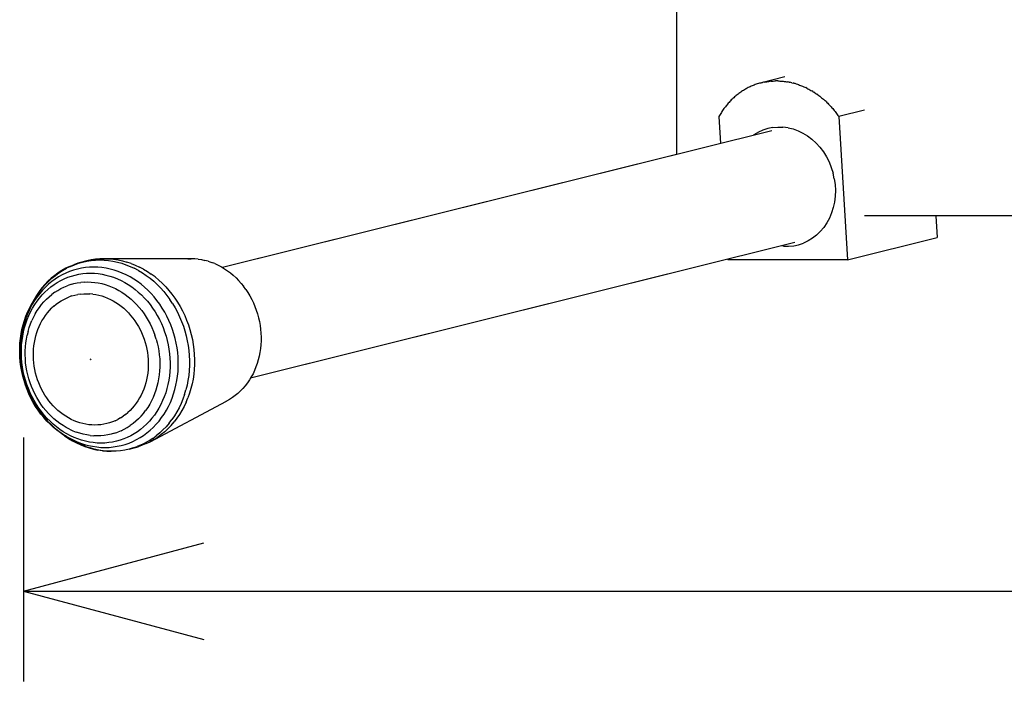
# Model space of a CAD drawing. Extents: x -1295 to 1405, y -1970 to 2042.
# Drawn here: x -526 to -362, y -293 to -183 of the extents above; entities that cross this region are included whole.
import ezdxf

# ---------------------------------------------------------------- set-up
doc = ezdxf.new("R2010")
doc.units = 0
doc.header["$LTSCALE"] = 76.2
doc.layers.add('DATA', color=7, linetype='CONTINUOUS')
doc.layers.add('DIMENSIONS', color=7, linetype='CONTINUOUS')

msp = doc.modelspace()

# ---------------------------------------------------------------- linework, layer by layer
at = {"layer": 'DATA', "color": 7, "linetype": 'CONTINUOUS'}
for p, q in [((-416.51, -180.74), (-416.51, -205.53)), ((-398.48, -192.64), (-402.36, -193.61)), ((-400.58, -193.33), (-400.4, -193.32)), ((-400.4, -193.32), (-400.21, -193.31)), ((-400.21, -193.31), (-400.03, -193.3)), ((-399.67, -193.3), (-400.03, -193.3)), ((-399.67, -193.3), (-399.49, -193.31)), ((-399.49, -193.31), (-399.3, -193.32)), ((-399.3, -193.32), (-399.12, -193.33)), ((-405.36, -194.87), (-405.52, -194.97)), ((-405.2, -194.77), (-405.36, -194.87)), ((-405.05, -194.68), (-405.2, -194.77)), ((-404.89, -194.59), (-405.05, -194.68)), ((-404.73, -194.51), (-404.89, -194.59)), ((-404.57, -194.42), (-404.73, -194.51)), ((-404.4, -194.34), (-404.57, -194.42)), ((-404.24, -194.26), (-404.4, -194.34)), ((-404.07, -194.19), (-404.24, -194.26)), ((-403.91, -194.12), (-404.07, -194.19)), ((-403.74, -194.05), (-403.91, -194.12)), ((-403.57, -193.98), (-403.74, -194.05)), ((-403.4, -193.92), (-403.57, -193.98)), ((-403.23, -193.86), (-403.4, -193.92)), ((-403.06, -193.8), (-403.23, -193.86)), ((-402.89, -193.75), (-403.06, -193.8)), ((-402.71, -193.7), (-402.89, -193.75)), ((-402.54, -193.65), (-402.71, -193.7)), ((-402.36, -193.61), (-402.54, -193.65)), ((-402.36, -193.61), (-402.19, -193.56)), ((-402.01, -193.53), (-402.19, -193.56)), ((-401.83, -193.49), (-402.01, -193.53)), ((-401.83, -193.49), (-401.65, -193.46)), ((-401.65, -193.46), (-401.48, -193.43)), ((-401.48, -193.43), (-401.3, -193.4)), ((-401.3, -193.4), (-401.12, -193.38)), ((-401.12, -193.38), (-400.94, -193.36)), ((-400.76, -193.34), (-400.94, -193.36)), ((-400.76, -193.34), (-400.58, -193.33)), ((-399.12, -193.33), (-398.94, -193.34)), ((-398.94, -193.34), (-398.75, -193.36)), ((-398.75, -193.36), (-398.57, -193.38)), ((-398.57, -193.38), (-398.39, -193.4)), ((-398.39, -193.4), (-398.21, -193.43)), ((-398.21, -193.43), (-398.03, -193.46)), ((-397.84, -193.49), (-398.03, -193.46)), ((-397.84, -193.49), (-397.66, -193.53)), ((-397.48, -193.56), (-397.66, -193.53)), ((-397.3, -193.61), (-397.48, -193.56)), ((-397.3, -193.61), (-397.12, -193.65)), ((-396.94, -193.7), (-397.12, -193.65)), ((-396.94, -193.7), (-396.76, -193.75)), ((-396.58, -193.8), (-396.76, -193.75)), ((-396.58, -193.8), (-396.4, -193.86)), ((-396.4, -193.86), (-396.22, -193.92)), ((-396.22, -193.92), (-396.04, -193.98)), ((-396.04, -193.98), (-395.87, -194.05)), ((-395.87, -194.05), (-395.69, -194.12)), ((-395.69, -194.12), (-395.52, -194.19)), ((-395.52, -194.19), (-395.34, -194.26)), ((-395.34, -194.26), (-395.17, -194.34)), ((-395.17, -194.34), (-394.99, -194.42)), ((-394.82, -194.51), (-394.99, -194.42)), ((-394.82, -194.51), (-394.65, -194.59)), ((-394.65, -194.59), (-394.48, -194.68)), ((-394.48, -194.68), (-394.31, -194.77)), ((-394.31, -194.77), (-394.14, -194.87)), ((-394.14, -194.87), (-393.98, -194.97)), ((-407.39, -196.47), (-407.52, -196.61)), ((-407.25, -196.34), (-407.39, -196.47)), ((-407.12, -196.21), (-407.25, -196.34)), ((-406.98, -196.09), (-407.12, -196.21)), ((-406.84, -195.96), (-406.98, -196.09)), ((-406.7, -195.84), (-406.84, -195.96)), ((-406.56, -195.72), (-406.7, -195.84)), ((-406.41, -195.61), (-406.56, -195.72)), ((-406.27, -195.49), (-406.41, -195.61)), ((-406.12, -195.38), (-406.27, -195.49)), ((-405.97, -195.27), (-406.12, -195.38)), ((-405.82, -195.17), (-405.97, -195.27)), ((-405.67, -195.07), (-405.82, -195.17)), ((-405.52, -194.97), (-405.67, -195.07)), ((-393.81, -195.07), (-393.98, -194.97)), ((-393.81, -195.07), (-393.65, -195.17)), ((-393.48, -195.27), (-393.65, -195.17)), ((-393.48, -195.27), (-393.32, -195.38)), ((-393.32, -195.38), (-393.16, -195.49)), ((-393, -195.61), (-393.16, -195.49)), ((-393, -195.61), (-392.84, -195.72)), ((-392.84, -195.72), (-392.68, -195.84)), ((-392.53, -195.96), (-392.68, -195.84)), ((-392.53, -195.96), (-392.37, -196.09)), ((-392.37, -196.09), (-392.22, -196.21)), ((-392.22, -196.21), (-392.07, -196.34)), ((-392.07, -196.34), (-391.92, -196.47)), ((-391.92, -196.47), (-391.77, -196.61)), ((-408.83, -198.23), (-408.94, -198.39)), ((-408.72, -198.07), (-408.83, -198.23)), ((-408.61, -197.91), (-408.72, -198.07)), ((-408.5, -197.76), (-408.61, -197.91)), ((-408.38, -197.61), (-408.5, -197.76)), ((-408.27, -197.46), (-408.38, -197.61)), ((-408.15, -197.31), (-408.27, -197.46)), ((-408.02, -197.16), (-408.15, -197.31)), ((-407.9, -197.02), (-408.02, -197.16)), ((-407.77, -196.88), (-407.9, -197.02)), ((-407.65, -196.74), (-407.77, -196.88)), ((-407.52, -196.61), (-407.65, -196.74)), ((-391.62, -196.74), (-391.77, -196.61)), ((-391.62, -196.74), (-391.48, -196.88)), ((-391.48, -196.88), (-391.34, -197.02)), ((-391.34, -197.02), (-391.19, -197.16)), ((-391.19, -197.16), (-391.05, -197.31)), ((-391.05, -197.31), (-390.92, -197.46)), ((-390.92, -197.46), (-390.78, -197.61)), ((-390.78, -197.61), (-390.64, -197.76)), ((-390.64, -197.76), (-390.51, -197.91)), ((-390.51, -197.91), (-390.38, -198.07)), ((-390.38, -198.07), (-390.25, -198.23)), ((-390.25, -198.23), (-390.13, -198.39)), ((-385.23, -198.14), (-389.52, -199.22)), ((-409.34, -199.05), (-409.44, -199.22)), ((-409.44, -199.22), (-409.16, -203.7)), ((-409.25, -198.88), (-409.34, -199.05)), ((-409.15, -198.71), (-409.25, -198.88)), ((-409.04, -198.55), (-409.15, -198.71)), ((-408.94, -198.39), (-409.04, -198.55)), ((-390.13, -198.39), (-390, -198.55)), ((-390, -198.55), (-389.88, -198.71)), ((-389.88, -198.71), (-389.76, -198.88)), ((-389.76, -198.88), (-389.64, -199.05)), ((-389.64, -199.05), (-389.52, -199.22)), ((-389.52, -199.22), (-388.03, -223.07)), ((-402.12, -201.49), (-402.89, -201.84)), ((-401.32, -201.22), (-402.12, -201.49)), ((-400.5, -201.04), (-401.32, -201.22)), ((-400.5, -201.04), (-399.66, -200.97)), ((-399.66, -200.97), (-398.8, -200.98)), ((-397.95, -201.09), (-398.8, -200.98)), ((-397.95, -201.09), (-397.11, -201.3)), ((-397.11, -201.3), (-396.28, -201.6)), ((-400.67, -201.58), (-492.03, -224.36)), ((-403.62, -202.29), (-403.67, -202.33)), ((-402.89, -201.84), (-403.62, -202.29)), ((-396.28, -201.6), (-395.48, -201.98)), ((-395.48, -201.98), (-394.71, -202.46)), ((-394.71, -202.46), (-393.97, -203.01)), ((-393.97, -203.01), (-393.29, -203.64)), ((-393.29, -203.64), (-392.65, -204.34)), ((-392.65, -204.34), (-392.07, -205.1)), ((-416.51, -205.52), (-492.04, -224.36)), ((-392.07, -205.1), (-391.56, -205.92)), ((-391.56, -205.92), (-391.12, -206.79)), ((-391.12, -206.79), (-390.75, -207.69)), ((-390.75, -207.69), (-390.46, -208.63)), ((-390.25, -209.59), (-390.46, -208.63)), ((-390.25, -209.59), (-390.12, -210.56)), ((-390.12, -210.56), (-390.07, -211.53)), ((-390.11, -212.5), (-390.23, -213.45)), ((-390.07, -211.53), (-390.11, -212.5)), ((-390.43, -214.38), (-390.71, -215.27)), ((-390.23, -213.45), (-390.43, -214.38)), ((-391.07, -216.12), (-391.51, -216.92)), ((-390.71, -215.27), (-391.07, -216.12)), ((-336.21, -215.74), (-385.23, -215.74)), ((-373.38, -215.74), (-373.15, -219.36)), ((-392.01, -217.67), (-392.58, -218.34)), ((-391.51, -216.92), (-392.01, -217.67)), ((-393.89, -219.48), (-394.62, -219.92)), ((-393.21, -218.95), (-393.89, -219.48)), ((-392.58, -218.34), (-393.21, -218.95)), ((-388.03, -223.07), (-373.15, -219.36)), ((-373.15, -219.36), (-373.15, -219.36)), ((-396.83, -220.18), (-487.39, -242.77)), ((-398.7, -220.78), (-399.06, -220.74)), ((-398.7, -220.78), (-397.85, -220.8)), ((-397.85, -220.8), (-397.01, -220.72)), ((-397.01, -220.72), (-396.18, -220.55)), ((-396.18, -220.55), (-395.38, -220.28)), ((-394.62, -219.92), (-395.38, -220.28)), ((-517.48, -224.16), (-518.13, -224.48)), ((-517.36, -224.16), (-518.01, -224.48)), ((-517.48, -224.16), (-516.81, -223.88)), ((-517.36, -224.16), (-516.69, -223.88)), ((-516.13, -223.65), (-516.81, -223.88)), ((-516.69, -223.88), (-516.01, -223.65)), ((-515.44, -223.45), (-516.13, -223.65)), ((-516.01, -223.65), (-515.32, -223.45)), ((-514.84, -224.35), (-515.51, -224.46)), ((-514.6, -223.24), (-515.44, -223.45)), ((-515.04, -223.37), (-515.44, -223.45)), ((-515.29, -223.44), (-515.41, -223.48)), ((-515.32, -223.45), (-514.48, -223.24)), ((-515.32, -223.45), (-514.61, -223.3)), ((-514.6, -223.24), (-515.29, -223.44)), ((-514.48, -223.24), (-514.92, -223.37)), ((-514.16, -224.29), (-514.84, -224.35)), ((-514.61, -223.3), (-513.9, -223.19)), ((-513.89, -223.09), (-514.6, -223.24)), ((-514.48, -223.24), (-513.77, -223.09)), ((-513.47, -224.27), (-514.16, -224.29)), ((-513.9, -223.19), (-513.18, -223.13)), ((-513.18, -222.98), (-513.89, -223.09)), ((-513.77, -223.09), (-513.06, -222.98)), ((-512.79, -224.29), (-513.47, -224.27)), ((-512.46, -222.92), (-513.18, -222.98)), ((-513.18, -223.13), (-512.45, -223.1)), ((-513.06, -222.98), (-512.34, -222.92)), ((-512.1, -224.35), (-512.79, -224.29)), ((-511.73, -222.9), (-512.46, -222.92)), ((-512.45, -223.1), (-511.72, -223.13)), ((-512.34, -222.92), (-511.61, -222.9)), ((-511.41, -224.46), (-512.1, -224.35)), ((-511.67, -222.9), (-511.73, -222.9)), ((-511.61, -222.9), (-511.73, -222.9)), ((-511.72, -223.13), (-510.99, -223.19)), ((-497.24, -222.89), (-511.61, -222.9)), ((-511.61, -222.9), (-510.89, -222.92)), ((-510.99, -223.19), (-510.27, -223.3)), ((-510.89, -222.92), (-510.16, -222.98)), ((-510.27, -223.3), (-509.54, -223.45)), ((-510.16, -222.98), (-509.43, -223.09)), ((-509.54, -223.45), (-508.82, -223.65)), ((-509.43, -223.09), (-508.71, -223.24)), ((-508.82, -223.65), (-508.11, -223.88)), ((-508.71, -223.24), (-507.99, -223.44)), ((-508.11, -223.88), (-507.41, -224.16)), ((-507.27, -223.67), (-507.99, -223.44)), ((-507.41, -224.16), (-506.72, -224.48)), ((-507.27, -223.67), (-506.57, -223.95)), ((-506.57, -223.95), (-505.88, -224.27)), ((-505.2, -224.63), (-505.88, -224.27)), ((-497.8, -222.9), (-497.24, -222.89)), ((-497.36, -222.89), (-497.36, -222.89)), ((-497.35, -222.89), (-497.36, -222.89)), ((-496.67, -222.9), (-497.24, -222.89)), ((-496.1, -222.95), (-496.67, -222.9)), ((-496.1, -222.95), (-495.53, -223.04)), ((-495.53, -223.04), (-494.97, -223.16)), ((-494.41, -223.31), (-494.97, -223.16)), ((-494.41, -223.31), (-493.86, -223.49)), ((-493.31, -223.71), (-493.86, -223.49)), ((-493.31, -223.71), (-492.77, -223.96)), ((-492.77, -223.96), (-492.24, -224.24)), ((-492.24, -224.24), (-491.73, -224.55)), ((-407.96, -222.97), (-487.39, -242.78)), ((-407.96, -222.96), (-407.95, -223.07)), ((-388.03, -223.07), (-407.95, -223.07)), ((-519.97, -225.67), (-520.54, -226.14)), ((-520.42, -226.14), (-519.85, -225.67)), ((-519.38, -225.24), (-519.97, -225.67)), ((-519.32, -225.91), (-519.9, -226.28)), ((-519.85, -225.67), (-519.26, -225.24)), ((-518.77, -224.84), (-519.38, -225.24)), ((-518.72, -225.57), (-519.32, -225.91)), ((-519.26, -225.24), (-518.65, -224.84)), ((-518.13, -224.48), (-518.77, -224.84)), ((-518.11, -225.27), (-518.72, -225.57)), ((-518.65, -224.84), (-518.01, -224.48)), ((-518.39, -226.23), (-517.79, -225.98)), ((-517.48, -225.01), (-518.11, -225.27)), ((-517.79, -225.98), (-517.19, -225.77)), ((-516.83, -224.78), (-517.48, -225.01)), ((-517.19, -225.77), (-516.57, -225.6)), ((-516.18, -224.6), (-516.83, -224.78)), ((-516.57, -225.6), (-515.94, -225.46)), ((-515.51, -224.46), (-516.18, -224.6)), ((-515.94, -225.46), (-515.31, -225.37)), ((-515.31, -225.37), (-514.67, -225.31)), ((-514.67, -225.31), (-514.02, -225.29)), ((-514.02, -225.29), (-513.37, -225.31)), ((-513.37, -225.31), (-512.73, -225.37)), ((-512.73, -225.37), (-512.08, -225.46)), ((-512.08, -225.46), (-511.44, -225.6)), ((-511.44, -225.6), (-510.8, -225.77)), ((-510.73, -224.6), (-511.41, -224.46)), ((-510.8, -225.77), (-510.16, -225.98)), ((-510.05, -224.78), (-510.73, -224.6)), ((-510.16, -225.98), (-509.54, -226.23)), ((-509.38, -225.01), (-510.05, -224.78)), ((-508.72, -225.27), (-509.38, -225.01)), ((-508.06, -225.57), (-508.72, -225.27)), ((-507.42, -225.91), (-508.06, -225.57)), ((-506.8, -226.28), (-507.42, -225.91)), ((-506.04, -224.84), (-506.72, -224.48)), ((-506.04, -224.84), (-505.37, -225.24)), ((-505.37, -225.24), (-504.73, -225.67)), ((-505.2, -224.63), (-504.54, -225.03)), ((-504.73, -225.67), (-504.1, -226.14)), ((-504.54, -225.03), (-503.89, -225.46)), ((-503.26, -225.93), (-503.89, -225.46)), ((-503.26, -225.93), (-502.65, -226.44)), ((-491.73, -224.55), (-491.22, -224.88)), ((-491.22, -224.88), (-490.73, -225.25)), ((-490.73, -225.25), (-490.26, -225.65)), ((-490.26, -225.65), (-489.8, -226.07)), ((-489.8, -226.07), (-489.36, -226.51)), ((-521.61, -227.19), (-522.1, -227.76)), ((-521.51, -227.62), (-522, -228.13)), ((-521.98, -227.76), (-521.49, -227.19)), ((-521.09, -226.65), (-521.61, -227.19)), ((-521, -227.14), (-521.51, -227.62)), ((-521.49, -227.19), (-520.97, -226.65)), ((-521.11, -227.99), (-520.6, -227.57)), ((-520.54, -226.14), (-521.09, -226.65)), ((-520.46, -226.69), (-521, -227.14)), ((-520.97, -226.65), (-520.42, -226.14)), ((-520.6, -227.57), (-520.08, -227.18)), ((-519.9, -226.28), (-520.46, -226.69)), ((-520.08, -227.18), (-519.53, -226.83)), ((-519.53, -226.83), (-518.97, -226.51)), ((-518.97, -226.51), (-518.39, -226.23)), ((-518.95, -227.87), (-518.43, -227.61)), ((-518.43, -227.61), (-517.89, -227.39)), ((-517.34, -227.2), (-517.89, -227.39)), ((-517.34, -227.2), (-516.78, -227.04)), ((-516.78, -227.04), (-516.21, -226.92)), ((-516.21, -226.92), (-515.64, -226.83)), ((-515.06, -226.78), (-515.64, -226.83)), ((-515.06, -226.78), (-514.47, -226.76)), ((-514.47, -226.76), (-513.89, -226.78)), ((-513.89, -226.78), (-513.3, -226.83)), ((-513.3, -226.83), (-512.72, -226.92)), ((-512.72, -226.92), (-512.13, -227.04)), ((-512.13, -227.04), (-511.55, -227.2)), ((-511.55, -227.2), (-510.98, -227.39)), ((-510.98, -227.39), (-510.42, -227.61)), ((-510.42, -227.61), (-509.86, -227.87)), ((-509.54, -226.23), (-508.92, -226.51)), ((-508.92, -226.51), (-508.32, -226.83)), ((-508.32, -226.83), (-507.73, -227.18)), ((-507.73, -227.18), (-507.16, -227.57)), ((-507.16, -227.57), (-506.6, -227.99)), ((-506.19, -226.69), (-506.8, -226.28)), ((-505.59, -227.14), (-506.19, -226.69)), ((-505.02, -227.62), (-505.59, -227.14)), ((-504.47, -228.13), (-505.02, -227.62)), ((-504.1, -226.14), (-503.49, -226.65)), ((-503.49, -226.65), (-502.9, -227.19)), ((-502.9, -227.19), (-502.34, -227.76)), ((-502.65, -226.44), (-502.07, -226.98)), ((-502.07, -226.98), (-501.5, -227.56)), ((-501.5, -227.56), (-500.97, -228.16)), ((-489.36, -226.51), (-488.94, -226.99)), ((-488.94, -226.99), (-488.55, -227.48)), ((-488.17, -227.99), (-488.55, -227.48)), ((-522.99, -229), (-523.4, -229.66)), ((-522.9, -229.24), (-523.31, -229.84)), ((-523.28, -229.66), (-522.87, -229)), ((-522.56, -228.37), (-522.99, -229)), ((-522.46, -228.67), (-522.9, -229.24)), ((-522.87, -229), (-522.44, -228.37)), ((-522.1, -227.76), (-522.56, -228.37)), ((-522.49, -229.43), (-522.06, -228.92)), ((-522, -228.13), (-522.46, -228.67)), ((-522.44, -228.37), (-521.98, -227.76)), ((-522.06, -228.92), (-521.59, -228.44)), ((-521.59, -228.44), (-521.11, -227.99)), ((-521.33, -229.62), (-520.89, -229.21)), ((-520.89, -229.21), (-520.43, -228.83)), ((-519.96, -228.48), (-520.43, -228.83)), ((-519.96, -228.48), (-519.46, -228.16)), ((-519.46, -228.16), (-518.95, -227.87)), ((-518.01, -229.43), (-517.56, -229.24)), ((-517.09, -229.08), (-517.56, -229.24)), ((-517.09, -229.08), (-516.61, -228.95)), ((-516.61, -228.95), (-516.13, -228.84)), ((-515.63, -228.77), (-516.13, -228.84)), ((-515.63, -228.77), (-515.14, -228.72)), ((-515.14, -228.72), (-514.64, -228.71)), ((-514.64, -228.71), (-514.14, -228.72)), ((-513.64, -228.77), (-514.14, -228.72)), ((-513.64, -228.77), (-513.14, -228.84)), ((-513.14, -228.84), (-512.64, -228.95)), ((-512.64, -228.95), (-512.15, -229.08)), ((-512.15, -229.08), (-511.66, -229.24)), ((-511.66, -229.24), (-511.18, -229.43)), ((-509.86, -227.87), (-509.31, -228.16)), ((-509.31, -228.16), (-508.78, -228.48)), ((-508.78, -228.48), (-508.26, -228.83)), ((-508.26, -228.83), (-507.75, -229.21)), ((-507.75, -229.21), (-507.26, -229.62)), ((-506.6, -227.99), (-506.06, -228.44)), ((-506.06, -228.44), (-505.53, -228.92)), ((-505.53, -228.92), (-505.03, -229.43)), ((-503.94, -228.67), (-504.47, -228.13)), ((-503.43, -229.24), (-503.94, -228.67)), ((-502.95, -229.84), (-503.43, -229.24)), ((-502.34, -227.76), (-501.8, -228.37)), ((-501.8, -228.37), (-501.29, -229)), ((-501.29, -229), (-500.81, -229.66)), ((-500.97, -228.16), (-500.45, -228.79)), ((-500.45, -228.79), (-499.97, -229.45)), ((-488.17, -227.99), (-487.82, -228.53)), ((-487.82, -228.53), (-487.48, -229.08)), ((-487.48, -229.08), (-487.18, -229.65)), ((-524.16, -231.11), (-523.76, -230.35)), ((-523.88, -230.6), (-524.16, -231.11)), ((-523.76, -230.35), (-524.1, -231.06)), ((-524.04, -231.11), (-523.64, -230.35)), ((-523.69, -230.46), (-524.04, -231.11)), ((-523.4, -229.66), (-523.76, -230.35)), ((-523.64, -230.35), (-523.76, -230.6)), ((-523.31, -229.84), (-523.69, -230.46)), ((-523.65, -231.12), (-523.29, -230.53)), ((-523.64, -230.35), (-523.28, -229.66)), ((-523.29, -230.53), (-522.9, -229.97)), ((-522.9, -229.97), (-522.49, -229.43)), ((-522.52, -231), (-522.14, -230.51)), ((-522.14, -230.51), (-521.75, -230.05)), ((-521.75, -230.05), (-521.33, -229.62)), ((-520.12, -230.8), (-520.49, -231.14)), ((-520.12, -230.8), (-519.73, -230.47)), ((-519.73, -230.47), (-519.32, -230.17)), ((-519.32, -230.17), (-518.9, -229.9)), ((-518.9, -229.9), (-518.46, -229.65)), ((-518.46, -229.65), (-518.01, -229.43)), ((-511.18, -229.43), (-510.7, -229.65)), ((-510.7, -229.65), (-510.24, -229.9)), ((-510.24, -229.9), (-509.78, -230.17)), ((-509.78, -230.17), (-509.34, -230.47)), ((-509.34, -230.47), (-508.9, -230.8)), ((-508.9, -230.8), (-508.49, -231.14)), ((-507.26, -229.62), (-506.79, -230.05)), ((-506.79, -230.05), (-506.34, -230.51)), ((-506.34, -230.51), (-505.9, -231)), ((-505.03, -229.43), (-504.55, -229.97)), ((-504.55, -229.97), (-504.1, -230.53)), ((-504.1, -230.53), (-503.67, -231.12)), ((-502.49, -230.46), (-502.95, -229.84)), ((-502.06, -231.11), (-502.49, -230.46)), ((-500.35, -230.35), (-500.81, -229.66)), ((-500.35, -230.35), (-499.93, -231.06)), ((-499.97, -229.45), (-499.52, -230.14)), ((-499.52, -230.14), (-499.09, -230.85)), ((-499.09, -230.85), (-498.7, -231.58)), ((-487.18, -229.65), (-486.9, -230.24)), ((-486.9, -230.24), (-486.65, -230.84)), ((-486.65, -230.84), (-486.42, -231.45)), ((-525.01, -233.18), (-524.76, -232.47)), ((-524.64, -232.47), (-524.89, -233.18)), ((-524.76, -232.47), (-524.47, -231.78)), ((-524.67, -232.54), (-524.69, -232.62)), ((-524.4, -231.79), (-524.67, -232.54)), ((-524.35, -231.78), (-524.64, -232.47)), ((-524.54, -233.01), (-524.27, -232.36)), ((-524.47, -231.78), (-524.16, -231.11)), ((-524.1, -231.06), (-524.4, -231.79)), ((-524.04, -231.11), (-524.35, -231.78)), ((-524.27, -232.36), (-523.97, -231.73)), ((-523.97, -231.73), (-523.65, -231.12)), ((-523.48, -232.59), (-523.75, -233.17)), ((-523.19, -232.04), (-523.48, -232.59)), ((-523.19, -232.04), (-522.86, -231.51)), ((-522.86, -231.51), (-522.52, -231)), ((-521.8, -232.76), (-521.51, -232.32)), ((-521.51, -232.32), (-521.19, -231.91)), ((-521.19, -231.91), (-520.85, -231.52)), ((-520.85, -231.52), (-520.49, -231.14)), ((-508.08, -231.52), (-508.49, -231.14)), ((-508.08, -231.52), (-507.7, -231.91)), ((-507.7, -231.91), (-507.33, -232.32)), ((-507.33, -232.32), (-506.97, -232.76)), ((-505.9, -231), (-505.49, -231.51)), ((-505.49, -231.51), (-505.1, -232.04)), ((-505.1, -232.04), (-504.74, -232.59)), ((-504.74, -232.59), (-504.4, -233.17)), ((-503.67, -231.12), (-503.27, -231.73)), ((-503.27, -231.73), (-502.89, -232.36)), ((-502.89, -232.36), (-502.54, -233.01)), ((-501.66, -231.78), (-502.06, -231.11)), ((-501.29, -232.47), (-501.66, -231.78)), ((-500.95, -233.18), (-501.29, -232.47)), ((-499.93, -231.06), (-499.54, -231.79)), ((-499.54, -231.79), (-499.18, -232.54)), ((-499.18, -232.54), (-498.85, -233.31)), ((-498.7, -231.58), (-498.34, -232.33)), ((-498.34, -232.33), (-498.01, -233.1)), ((-486.42, -231.45), (-486.22, -232.07)), ((-486.22, -232.07), (-486.05, -232.7)), ((-525.41, -234.65), (-525.23, -233.9)), ((-525.11, -233.9), (-525.29, -234.65)), ((-525.23, -233.9), (-525.01, -233.18)), ((-524.89, -233.18), (-525.11, -233.9)), ((-524.98, -234.36), (-524.78, -233.68)), ((-524.78, -233.68), (-524.54, -233.01)), ((-524.21, -234.36), (-524, -233.75)), ((-524, -233.75), (-523.75, -233.17)), ((-522.77, -234.68), (-522.56, -234.17)), ((-522.56, -234.17), (-522.33, -233.69)), ((-522.33, -233.69), (-522.08, -233.21)), ((-522.08, -233.21), (-521.8, -232.76)), ((-506.97, -232.76), (-506.64, -233.21)), ((-506.64, -233.21), (-506.33, -233.69)), ((-506.33, -233.69), (-506.04, -234.17)), ((-506.04, -234.17), (-505.77, -234.68)), ((-504.4, -233.17), (-504.08, -233.75)), ((-504.08, -233.75), (-503.79, -234.36)), ((-502.54, -233.01), (-502.22, -233.68)), ((-502.22, -233.68), (-501.93, -234.36)), ((-500.64, -233.9), (-500.95, -233.18)), ((-500.37, -234.65), (-500.64, -233.9)), ((-498.85, -233.31), (-498.56, -234.1)), ((-498.56, -234.1), (-498.3, -234.9)), ((-498.01, -233.1), (-497.72, -233.89)), ((-497.72, -233.89), (-497.47, -234.69)), ((-486.05, -232.7), (-485.9, -233.34)), ((-485.9, -233.34), (-485.79, -233.98)), ((-485.79, -233.98), (-485.71, -234.63)), ((-525.67, -236.16), (-525.56, -235.4)), ((-525.56, -235.4), (-525.41, -234.65)), ((-525.44, -235.4), (-525.55, -236.16)), ((-525.29, -234.65), (-525.44, -235.4)), ((-525.4, -236.49), (-525.29, -235.77)), ((-525.29, -235.77), (-525.15, -235.06)), ((-525.15, -235.06), (-524.98, -234.36)), ((-524.68, -236.25), (-524.55, -235.61)), ((-524.4, -234.98), (-524.55, -235.61)), ((-524.4, -234.98), (-524.21, -234.36)), ((-523.24, -236.26), (-523.11, -235.72)), ((-523.11, -235.72), (-522.95, -235.19)), ((-522.95, -235.19), (-522.77, -234.68)), ((-505.77, -234.68), (-505.52, -235.19)), ((-505.52, -235.19), (-505.3, -235.72)), ((-505.3, -235.72), (-505.1, -236.26)), ((-503.79, -234.36), (-503.53, -234.98)), ((-503.53, -234.98), (-503.29, -235.61)), ((-503.09, -236.25), (-503.29, -235.61)), ((-501.93, -234.36), (-501.67, -235.06)), ((-501.67, -235.06), (-501.44, -235.77)), ((-501.44, -235.77), (-501.25, -236.49)), ((-500.13, -235.4), (-500.37, -234.65)), ((-499.92, -236.16), (-500.13, -235.4)), ((-498.3, -234.9), (-498.08, -235.71)), ((-498.08, -235.71), (-497.9, -236.53)), ((-497.47, -234.69), (-497.25, -235.5)), ((-497.25, -235.5), (-497.06, -236.32)), ((-485.71, -234.63), (-485.65, -235.28)), ((-485.65, -235.28), (-485.62, -235.92)), ((-525.79, -237.72), (-525.75, -236.94)), ((-525.75, -236.94), (-525.67, -236.16)), ((-525.63, -236.94), (-525.67, -237.72)), ((-525.55, -236.16), (-525.63, -236.94)), ((-525.51, -237.96), (-525.47, -237.22)), ((-525.47, -237.22), (-525.4, -236.49)), ((-524.84, -237.56), (-524.77, -236.91)), ((-524.77, -236.91), (-524.68, -236.25)), ((-523.49, -237.93), (-523.43, -237.37)), ((-523.43, -237.37), (-523.35, -236.81)), ((-523.35, -236.81), (-523.24, -236.26)), ((-505.1, -236.26), (-504.92, -236.81)), ((-504.92, -236.81), (-504.77, -237.37)), ((-504.77, -237.37), (-504.64, -237.93)), ((-503.09, -236.25), (-502.91, -236.91)), ((-502.91, -236.91), (-502.76, -237.56)), ((-501.25, -236.49), (-501.08, -237.22)), ((-501.08, -237.22), (-500.95, -237.96)), ((-499.74, -236.94), (-499.92, -236.16)), ((-499.61, -237.72), (-499.74, -236.94)), ((-497.9, -236.53), (-497.75, -237.35)), ((-497.75, -237.35), (-497.64, -238.18)), ((-497.06, -236.32), (-496.92, -237.14)), ((-496.92, -237.14), (-496.81, -237.97)), ((-485.66, -237.21), (-485.73, -237.85)), ((-485.63, -236.57), (-485.66, -237.21)), ((-485.62, -235.92), (-485.63, -236.57)), ((-525.79, -238.5), (-525.79, -237.72)), ((-525.76, -239.28), (-525.79, -238.5)), ((-525.67, -237.72), (-525.67, -238.5)), ((-525.67, -238.5), (-525.64, -239.28)), ((-525.51, -238.69), (-525.51, -237.96)), ((-525.49, -239.43), (-525.51, -238.69)), ((-524.88, -238.9), (-524.87, -238.23)), ((-524.85, -239.57), (-524.88, -238.9)), ((-524.87, -238.23), (-524.84, -237.56)), ((-523.52, -238.5), (-523.49, -237.93)), ((-523.52, -239.07), (-523.52, -238.5)), ((-523.5, -239.64), (-523.52, -239.07)), ((-504.64, -237.93), (-504.54, -238.5)), ((-504.54, -238.5), (-504.47, -239.07)), ((-504.47, -239.07), (-504.42, -239.64)), ((-502.76, -237.56), (-502.64, -238.23)), ((-502.64, -238.23), (-502.56, -238.9)), ((-502.56, -238.9), (-502.5, -239.57)), ((-500.95, -237.96), (-500.86, -238.69)), ((-500.86, -238.69), (-500.79, -239.43)), ((-499.5, -238.5), (-499.61, -237.72)), ((-499.44, -239.28), (-499.5, -238.5)), ((-497.64, -238.18), (-497.57, -239.02)), ((-497.57, -239.02), (-497.54, -239.85)), ((-496.81, -237.97), (-496.74, -238.81)), ((-496.74, -238.81), (-496.7, -239.64)), ((-485.94, -239.1), (-486.09, -239.72)), ((-485.82, -238.48), (-485.94, -239.1)), ((-485.73, -237.85), (-485.82, -238.48)), ((-525.69, -240.07), (-525.76, -239.28)), ((-525.59, -240.85), (-525.69, -240.07)), ((-525.64, -239.28), (-525.57, -240.07)), ((-525.57, -240.07), (-525.47, -240.85)), ((-525.42, -240.17), (-525.49, -239.43)), ((-525.33, -240.91), (-525.42, -240.17)), ((-524.8, -240.24), (-524.85, -239.57)), ((-524.71, -240.91), (-524.8, -240.24)), ((-523.45, -240.21), (-523.5, -239.64)), ((-523.38, -240.78), (-523.45, -240.21)), ((-523.28, -241.35), (-523.38, -240.78)), ((-513.99, -239.63), (-513.99, -239.62)), ((-513.99, -239.62), (-513.99, -239.62)), ((-513.99, -239.62), (-513.99, -239.62)), ((-513.99, -239.62), (-513.99, -239.62)), ((-513.99, -239.62), (-513.99, -239.62)), ((-513.99, -239.62), (-513.98, -239.62)), ((-513.99, -239.62), (-513.99, -239.63)), ((-513.99, -239.62), (-513.99, -239.62)), ((-513.99, -239.62), (-513.99, -239.62)), ((-513.99, -239.62), (-513.99, -239.62)), ((-513.99, -239.62), (-513.99, -239.62)), ((-513.98, -239.62), (-513.99, -239.62)), ((-513.99, -239.64), (-513.99, -239.63)), ((-513.99, -239.63), (-513.99, -239.63)), ((-513.99, -239.63), (-513.99, -239.63)), ((-513.99, -239.63), (-513.99, -239.63)), ((-513.99, -239.63), (-513.99, -239.63)), ((-513.99, -239.63), (-513.99, -239.64)), ((-513.99, -239.63), (-513.99, -239.63)), ((-513.99, -239.63), (-513.99, -239.63)), ((-513.99, -239.63), (-513.99, -239.63)), ((-513.99, -239.63), (-513.99, -239.63)), ((-513.99, -239.65), (-513.99, -239.64)), ((-513.99, -239.64), (-513.99, -239.64)), ((-513.99, -239.64), (-513.99, -239.64)), ((-513.99, -239.64), (-513.99, -239.64)), ((-513.99, -239.64), (-513.99, -239.64)), ((-513.99, -239.64), (-513.99, -239.64)), ((-513.99, -239.64), (-513.99, -239.65)), ((-513.99, -239.64), (-513.99, -239.64)), ((-513.99, -239.64), (-513.99, -239.64)), ((-513.99, -239.64), (-513.99, -239.64)), ((-513.99, -239.64), (-513.99, -239.64)), ((-513.99, -239.64), (-513.99, -239.64)), ((-513.98, -239.66), (-513.99, -239.65)), ((-513.99, -239.65), (-513.99, -239.65)), ((-513.99, -239.65), (-513.99, -239.65)), ((-513.99, -239.65), (-513.99, -239.65)), ((-513.99, -239.65), (-513.99, -239.65)), ((-513.99, -239.65), (-513.99, -239.65)), ((-513.99, -239.65), (-513.98, -239.66)), ((-513.99, -239.65), (-513.99, -239.65)), ((-513.99, -239.65), (-513.99, -239.65)), ((-513.99, -239.65), (-513.99, -239.65)), ((-513.99, -239.65), (-513.99, -239.65)), ((-513.99, -239.65), (-513.99, -239.65)), ((-513.98, -239.62), (-513.98, -239.61)), ((-513.98, -239.61), (-513.98, -239.61)), ((-513.98, -239.61), (-513.98, -239.61)), ((-513.98, -239.61), (-513.98, -239.61)), ((-513.98, -239.61), (-513.98, -239.61)), ((-513.98, -239.61), (-513.98, -239.61)), ((-513.98, -239.61), (-513.98, -239.62)), ((-513.98, -239.61), (-513.98, -239.61)), ((-513.98, -239.61), (-513.98, -239.61)), ((-513.98, -239.61), (-513.98, -239.61)), ((-513.98, -239.61), (-513.98, -239.61)), ((-513.98, -239.61), (-513.98, -239.61)), ((-513.98, -239.61), (-513.98, -239.61)), ((-513.97, -239.61), (-513.98, -239.61)), ((-513.98, -239.62), (-513.98, -239.62)), ((-513.98, -239.62), (-513.98, -239.62)), ((-513.98, -239.67), (-513.98, -239.66)), ((-513.98, -239.66), (-513.98, -239.66)), ((-513.98, -239.66), (-513.98, -239.66)), ((-513.98, -239.66), (-513.98, -239.66)), ((-513.98, -239.66), (-513.98, -239.66)), ((-513.98, -239.66), (-513.98, -239.66)), ((-513.98, -239.66), (-513.98, -239.66)), ((-513.98, -239.66), (-513.98, -239.67)), ((-513.98, -239.66), (-513.98, -239.66)), ((-513.98, -239.66), (-513.98, -239.66)), ((-513.98, -239.66), (-513.98, -239.66)), ((-513.98, -239.66), (-513.98, -239.66)), ((-513.98, -239.66), (-513.98, -239.66)), ((-513.98, -239.66), (-513.98, -239.66)), ((-513.97, -239.67), (-513.98, -239.67)), ((-513.98, -239.67), (-513.98, -239.67)), ((-513.98, -239.67), (-513.97, -239.67)), ((-513.98, -239.67), (-513.98, -239.67)), ((-513.97, -239.6), (-513.97, -239.61)), ((-513.97, -239.6), (-513.97, -239.61)), ((-513.97, -239.6), (-513.97, -239.61)), ((-513.97, -239.6), (-513.97, -239.6)), ((-513.96, -239.6), (-513.97, -239.6)), ((-513.97, -239.61), (-513.97, -239.61)), ((-513.97, -239.61), (-513.97, -239.61)), ((-513.97, -239.61), (-513.97, -239.61)), ((-513.97, -239.61), (-513.97, -239.61)), ((-513.96, -239.67), (-513.97, -239.67)), ((-513.97, -239.67), (-513.97, -239.67)), ((-513.97, -239.67), (-513.97, -239.67)), ((-513.97, -239.67), (-513.97, -239.67)), ((-513.97, -239.67), (-513.97, -239.67)), ((-513.97, -239.67), (-513.97, -239.67)), ((-513.97, -239.67), (-513.97, -239.67)), ((-513.97, -239.67), (-513.96, -239.67)), ((-513.97, -239.67), (-513.97, -239.67)), ((-513.97, -239.67), (-513.97, -239.67)), ((-513.97, -239.67), (-513.97, -239.67)), ((-513.97, -239.67), (-513.97, -239.67)), ((-513.97, -239.67), (-513.97, -239.67)), ((-513.97, -239.67), (-513.97, -239.67)), ((-513.96, -239.6), (-513.96, -239.6)), ((-513.96, -239.6), (-513.96, -239.61)), ((-513.96, -239.6), (-513.96, -239.6)), ((-513.96, -239.6), (-513.96, -239.6)), ((-513.96, -239.6), (-513.96, -239.6)), ((-513.96, -239.61), (-513.96, -239.6)), ((-513.96, -239.6), (-513.96, -239.6)), ((-513.96, -239.61), (-513.95, -239.61)), ((-513.95, -239.61), (-513.96, -239.61)), ((-513.96, -239.67), (-513.96, -239.67)), ((-513.96, -239.67), (-513.96, -239.67)), ((-513.96, -239.67), (-513.96, -239.67)), ((-513.96, -239.67), (-513.95, -239.67)), ((-513.96, -239.67), (-513.96, -239.67)), ((-513.96, -239.67), (-513.96, -239.67)), ((-513.96, -239.67), (-513.96, -239.67)), ((-513.96, -239.67), (-513.96, -239.67)), ((-513.95, -239.61), (-513.95, -239.61)), ((-513.95, -239.61), (-513.95, -239.61)), ((-513.95, -239.61), (-513.95, -239.61)), ((-513.95, -239.61), (-513.95, -239.61)), ((-513.95, -239.61), (-513.95, -239.61)), ((-513.95, -239.61), (-513.95, -239.61)), ((-513.95, -239.61), (-513.94, -239.61)), ((-513.95, -239.61), (-513.95, -239.61)), ((-513.95, -239.61), (-513.95, -239.61)), ((-513.95, -239.61), (-513.95, -239.61)), ((-513.95, -239.61), (-513.95, -239.61)), ((-513.95, -239.61), (-513.95, -239.61)), ((-513.95, -239.61), (-513.95, -239.61)), ((-513.94, -239.61), (-513.95, -239.61)), ((-513.94, -239.67), (-513.95, -239.67)), ((-513.95, -239.67), (-513.95, -239.67)), ((-513.95, -239.67), (-513.95, -239.67)), ((-513.95, -239.67), (-513.95, -239.67)), ((-513.95, -239.67), (-513.95, -239.67)), ((-513.95, -239.67), (-513.95, -239.67)), ((-513.95, -239.67), (-513.95, -239.67)), ((-513.95, -239.67), (-513.95, -239.67)), ((-513.95, -239.67), (-513.95, -239.67)), ((-513.94, -239.61), (-513.94, -239.61)), ((-513.94, -239.61), (-513.94, -239.61)), ((-513.94, -239.61), (-513.94, -239.61)), ((-513.94, -239.61), (-513.94, -239.62)), ((-513.94, -239.61), (-513.94, -239.61)), ((-513.94, -239.61), (-513.94, -239.61)), ((-513.94, -239.61), (-513.94, -239.61)), ((-513.94, -239.62), (-513.94, -239.61)), ((-513.94, -239.62), (-513.94, -239.62)), ((-513.94, -239.62), (-513.94, -239.62)), ((-513.94, -239.62), (-513.94, -239.62)), ((-513.94, -239.62), (-513.93, -239.62)), ((-513.94, -239.62), (-513.94, -239.62)), ((-513.94, -239.62), (-513.94, -239.62)), ((-513.94, -239.62), (-513.94, -239.62)), ((-513.93, -239.62), (-513.94, -239.62)), ((-513.93, -239.66), (-513.94, -239.66)), ((-513.94, -239.66), (-513.94, -239.66)), ((-513.94, -239.66), (-513.94, -239.66)), ((-513.94, -239.66), (-513.94, -239.66)), ((-513.94, -239.66), (-513.94, -239.67)), ((-513.94, -239.66), (-513.93, -239.66)), ((-513.94, -239.66), (-513.94, -239.66)), ((-513.94, -239.66), (-513.94, -239.66)), ((-513.94, -239.66), (-513.94, -239.66)), ((-513.94, -239.67), (-513.94, -239.66)), ((-513.94, -239.67), (-513.94, -239.67)), ((-513.94, -239.67), (-513.94, -239.67)), ((-513.94, -239.67), (-513.94, -239.67)), ((-513.94, -239.67), (-513.94, -239.67)), ((-513.94, -239.67), (-513.94, -239.67)), ((-513.94, -239.67), (-513.94, -239.67)), ((-513.94, -239.67), (-513.94, -239.67)), ((-513.93, -239.62), (-513.93, -239.62)), ((-513.93, -239.62), (-513.93, -239.62)), ((-513.93, -239.62), (-513.93, -239.63)), ((-513.93, -239.62), (-513.93, -239.62)), ((-513.93, -239.62), (-513.93, -239.62)), ((-513.93, -239.63), (-513.93, -239.62)), ((-513.93, -239.63), (-513.93, -239.63)), ((-513.93, -239.63), (-513.93, -239.63)), ((-513.93, -239.63), (-513.93, -239.63)), ((-513.93, -239.63), (-513.93, -239.63)), ((-513.93, -239.63), (-513.93, -239.64)), ((-513.93, -239.63), (-513.93, -239.63)), ((-513.93, -239.63), (-513.93, -239.63)), ((-513.93, -239.63), (-513.93, -239.63)), ((-513.93, -239.63), (-513.93, -239.63)), ((-513.93, -239.64), (-513.93, -239.63)), ((-513.93, -239.64), (-513.93, -239.64)), ((-513.93, -239.64), (-513.93, -239.64)), ((-513.93, -239.64), (-513.93, -239.64)), ((-513.93, -239.64), (-513.93, -239.64)), ((-513.93, -239.64), (-513.93, -239.64)), ((-513.93, -239.64), (-513.93, -239.65)), ((-513.93, -239.64), (-513.93, -239.64)), ((-513.93, -239.64), (-513.93, -239.64)), ((-513.93, -239.64), (-513.93, -239.64)), ((-513.93, -239.64), (-513.93, -239.64)), ((-513.93, -239.64), (-513.93, -239.64)), ((-513.93, -239.65), (-513.93, -239.64)), ((-513.93, -239.65), (-513.93, -239.65)), ((-513.93, -239.65), (-513.93, -239.65)), ((-513.93, -239.65), (-513.93, -239.65)), ((-513.93, -239.65), (-513.93, -239.65)), ((-513.93, -239.65), (-513.93, -239.65)), ((-513.93, -239.65), (-513.93, -239.66)), ((-513.93, -239.65), (-513.93, -239.65)), ((-513.93, -239.65), (-513.93, -239.65)), ((-513.93, -239.65), (-513.93, -239.65)), ((-513.93, -239.65), (-513.93, -239.65)), ((-513.93, -239.65), (-513.93, -239.65)), ((-513.93, -239.66), (-513.93, -239.65)), ((-513.93, -239.66), (-513.93, -239.66)), ((-513.93, -239.66), (-513.93, -239.66)), ((-513.93, -239.66), (-513.93, -239.66)), ((-513.93, -239.66), (-513.93, -239.66)), ((-504.4, -240.78), (-504.43, -241.35)), ((-504.42, -239.64), (-504.4, -240.21)), ((-504.4, -240.21), (-504.4, -240.78)), ((-502.5, -239.57), (-502.47, -240.24)), ((-502.47, -240.24), (-502.48, -240.91)), ((-500.79, -239.43), (-500.76, -240.17)), ((-500.76, -240.17), (-500.77, -240.91)), ((-499.41, -240.07), (-499.44, -239.28)), ((-499.41, -240.85), (-499.41, -240.07)), ((-497.54, -240.68), (-497.59, -241.5)), ((-497.54, -239.85), (-497.54, -240.68)), ((-496.71, -240.47), (-496.75, -241.3)), ((-496.7, -239.64), (-496.71, -240.47)), ((-486.27, -240.31), (-486.48, -240.9)), ((-486.09, -239.72), (-486.27, -240.31)), ((-525.45, -241.63), (-525.59, -240.85)), ((-525.47, -240.85), (-525.33, -241.63)), ((-525.28, -242.41), (-525.45, -241.63)), ((-525.2, -241.65), (-525.33, -240.91)), ((-525.33, -241.63), (-525.16, -242.41)), ((-525.07, -243.17), (-525.28, -242.41)), ((-525.03, -242.38), (-525.2, -241.65)), ((-525.16, -242.41), (-524.95, -243.17)), ((-524.84, -243.1), (-525.03, -242.38)), ((-524.59, -241.57), (-524.71, -240.91)), ((-524.44, -242.23), (-524.59, -241.57)), ((-524.26, -242.88), (-524.44, -242.23)), ((-523.15, -241.91), (-523.28, -241.35)), ((-523, -242.47), (-523.15, -241.91)), ((-504.49, -241.91), (-504.57, -242.47)), ((-504.43, -241.35), (-504.49, -241.91)), ((-502.58, -242.23), (-502.67, -242.88)), ((-502.51, -241.57), (-502.58, -242.23)), ((-502.48, -240.91), (-502.51, -241.57)), ((-500.88, -242.38), (-500.99, -243.1)), ((-500.81, -241.65), (-500.88, -242.38)), ((-500.77, -240.91), (-500.81, -241.65)), ((-499.64, -243.17), (-499.53, -242.41)), ((-499.53, -242.41), (-499.45, -241.63)), ((-499.45, -241.63), (-499.41, -240.85)), ((-497.67, -242.32), (-497.79, -243.13)), ((-497.59, -241.5), (-497.67, -242.32)), ((-496.83, -242.11), (-496.95, -242.92)), ((-496.75, -241.3), (-496.83, -242.11)), ((-486.97, -242.02), (-487.26, -242.56)), ((-486.71, -241.47), (-486.97, -242.02)), ((-486.48, -240.9), (-486.71, -241.47)), ((-524.83, -243.92), (-525.07, -243.17)), ((-524.95, -243.17), (-524.71, -243.92)), ((-524.61, -243.81), (-524.84, -243.1)), ((-524.55, -244.66), (-524.83, -243.92)), ((-524.71, -243.92), (-524.43, -244.66)), ((-524.35, -244.5), (-524.61, -243.81)), ((-524.06, -243.53), (-524.26, -242.88)), ((-523.82, -244.16), (-524.06, -243.53)), ((-522.82, -243.02), (-523, -242.47)), ((-522.62, -243.56), (-522.82, -243.02)), ((-522.4, -244.09), (-522.62, -243.56)), ((-522.15, -244.6), (-522.4, -244.09)), ((-504.97, -244.09), (-505.15, -244.6)), ((-504.81, -243.56), (-504.97, -244.09)), ((-504.68, -243.02), (-504.81, -243.56)), ((-504.57, -242.47), (-504.68, -243.02)), ((-502.8, -243.53), (-502.96, -244.16)), ((-502.67, -242.88), (-502.8, -243.53)), ((-501.13, -243.81), (-501.3, -244.5)), ((-500.99, -243.1), (-501.13, -243.81)), ((-499.97, -244.66), (-499.79, -243.92)), ((-499.79, -243.92), (-499.64, -243.17)), ((-497.95, -243.93), (-498.14, -244.72)), ((-497.79, -243.13), (-497.95, -243.93)), ((-497.11, -243.72), (-497.3, -244.51)), ((-496.95, -242.92), (-497.11, -243.72)), ((-488.27, -244.04), (-488.65, -244.48)), ((-487.91, -243.57), (-488.27, -244.04)), ((-487.57, -243.07), (-487.91, -243.57)), ((-487.26, -242.56), (-487.57, -243.07)), ((-524.25, -245.39), (-524.55, -244.66)), ((-524.43, -244.66), (-524.13, -245.39)), ((-524.06, -245.19), (-524.35, -244.5)), ((-523.91, -246.1), (-524.25, -245.39)), ((-524.13, -245.39), (-523.79, -246.1)), ((-523.74, -245.86), (-524.06, -245.19)), ((-523.56, -244.78), (-523.82, -244.16)), ((-523.27, -245.38), (-523.56, -244.78)), ((-522.96, -245.97), (-523.27, -245.38)), ((-521.88, -245.1), (-522.15, -244.6)), ((-521.59, -245.59), (-521.88, -245.1)), ((-521.28, -246.06), (-521.59, -245.59)), ((-505.59, -245.59), (-505.84, -246.06)), ((-505.36, -245.1), (-505.59, -245.59)), ((-505.15, -244.6), (-505.36, -245.1)), ((-503.36, -245.38), (-503.6, -245.97)), ((-503.14, -244.78), (-503.36, -245.38)), ((-502.96, -244.16), (-503.14, -244.78)), ((-501.5, -245.19), (-501.74, -245.86)), ((-501.3, -244.5), (-501.5, -245.19)), ((-500.44, -246.1), (-500.19, -245.39)), ((-500.19, -245.39), (-499.97, -244.66)), ((-498.37, -245.49), (-498.64, -246.24)), ((-498.37, -245.49), (-498.14, -244.72)), ((-497.53, -245.28), (-497.8, -246.03)), ((-497.3, -244.51), (-497.53, -245.28)), ((-489.93, -245.67), (-490.39, -246.01)), ((-489.48, -245.3), (-489.93, -245.67)), ((-489.48, -245.3), (-489.06, -244.9)), ((-489.06, -244.9), (-488.65, -244.48)), ((-523.54, -246.79), (-523.91, -246.1)), ((-523.79, -246.1), (-523.42, -246.79)), ((-523.39, -246.51), (-523.74, -245.86)), ((-523.14, -247.46), (-523.54, -246.79)), ((-523.42, -246.79), (-523.02, -247.46)), ((-523.01, -247.14), (-523.39, -246.51)), ((-522.61, -247.75), (-523.01, -247.14)), ((-522.61, -246.54), (-522.96, -245.97)), ((-522.25, -247.1), (-522.61, -246.54)), ((-521.86, -247.63), (-522.25, -247.1)), ((-520.94, -246.52), (-521.28, -246.06)), ((-520.59, -246.95), (-520.94, -246.52)), ((-520.22, -247.37), (-520.59, -246.95)), ((-519.84, -247.76), (-520.22, -247.37)), ((-506.73, -247.37), (-507.07, -247.76)), ((-506.41, -246.95), (-506.73, -247.37)), ((-506.12, -246.52), (-506.41, -246.95)), ((-505.84, -246.06), (-506.12, -246.52)), ((-504.16, -247.1), (-504.49, -247.63)), ((-503.87, -246.54), (-504.16, -247.1)), ((-504.07, -253.34), (-491.36, -246.59)), ((-503.6, -245.97), (-503.87, -246.54)), ((-502.3, -247.14), (-502.63, -247.75)), ((-502.01, -246.51), (-502.3, -247.14)), ((-501.74, -245.86), (-502.01, -246.51)), ((-501.04, -247.46), (-500.72, -246.79)), ((-500.72, -246.79), (-500.44, -246.1)), ((-498.94, -246.97), (-499.27, -247.68)), ((-498.64, -246.24), (-498.94, -246.97)), ((-498.1, -246.76), (-498.44, -247.47)), ((-498.1, -246.76), (-497.8, -246.03)), ((-491.36, -246.59), (-491.78, -246.8)), ((-490.87, -246.31), (-491.36, -246.59)), ((-490.39, -246.01), (-490.87, -246.31)), ((-522.71, -248.11), (-523.14, -247.46)), ((-523.02, -247.46), (-522.59, -248.11)), ((-522.25, -248.73), (-522.71, -248.11)), ((-522.18, -248.34), (-522.61, -247.75)), ((-522.59, -248.11), (-522.13, -248.73)), ((-521.77, -249.33), (-522.25, -248.73)), ((-521.72, -248.9), (-522.18, -248.34)), ((-522.13, -248.73), (-521.65, -249.33)), ((-521.45, -248.14), (-521.86, -247.63)), ((-521.25, -249.44), (-521.72, -248.9)), ((-521.01, -248.62), (-521.45, -248.14)), ((-520.56, -249.08), (-521.01, -248.62)), ((-519.43, -248.13), (-519.84, -247.76)), ((-519.02, -248.48), (-519.43, -248.13)), ((-518.58, -248.81), (-519.02, -248.48)), ((-518.14, -249.11), (-518.58, -248.81)), ((-508.19, -248.81), (-508.6, -249.11)), ((-508.19, -248.81), (-507.8, -248.48)), ((-507.43, -248.13), (-507.8, -248.48)), ((-507.07, -247.76), (-507.43, -248.13)), ((-505.6, -249.08), (-505.21, -248.62)), ((-505.21, -248.62), (-504.84, -248.14)), ((-504.49, -247.63), (-504.84, -248.14)), ((-503.37, -248.9), (-503.79, -249.44)), ((-502.99, -248.34), (-503.37, -248.9)), ((-502.63, -247.75), (-502.99, -248.34)), ((-502.18, -249.33), (-501.77, -248.73)), ((-501.77, -248.73), (-501.39, -248.11)), ((-501.39, -248.11), (-501.04, -247.46)), ((-499.64, -248.37), (-500.04, -249.03)), ((-499.27, -247.68), (-499.64, -248.37)), ((-499.21, -248.82), (-499.64, -249.45)), ((-498.8, -248.16), (-499.21, -248.82)), ((-498.44, -247.47), (-498.8, -248.16)), ((-521.26, -249.9), (-521.77, -249.33)), ((-521.65, -249.33), (-521.14, -249.9)), ((-520.73, -250.44), (-521.26, -249.9)), ((-520.74, -249.95), (-521.25, -249.44)), ((-521.14, -249.9), (-520.61, -250.44)), ((-520.22, -250.43), (-520.74, -249.95)), ((-520.18, -250.95), (-520.73, -250.44)), ((-520.61, -250.44), (-520.06, -250.95)), ((-520.09, -249.52), (-520.56, -249.08)), ((-519.68, -250.88), (-520.22, -250.43)), ((-519.6, -249.93), (-520.09, -249.52)), ((-519.09, -250.31), (-519.6, -249.93)), ((-518.57, -250.66), (-519.09, -250.31)), ((-517.68, -249.38), (-518.14, -249.11)), ((-517.22, -249.63), (-517.68, -249.38)), ((-516.74, -249.84), (-517.22, -249.63)), ((-516.26, -250.04), (-516.74, -249.84)), ((-515.77, -250.2), (-516.26, -250.04)), ((-515.28, -250.33), (-515.77, -250.2)), ((-514.78, -250.44), (-515.28, -250.33)), ((-514.28, -250.51), (-514.78, -250.44)), ((-513.78, -250.56), (-514.28, -250.51)), ((-513.28, -250.57), (-513.78, -250.56)), ((-512.78, -250.56), (-513.28, -250.57)), ((-512.28, -250.51), (-512.78, -250.56)), ((-511.79, -250.44), (-512.28, -250.51)), ((-511.31, -250.33), (-511.79, -250.44)), ((-510.83, -250.2), (-511.31, -250.33)), ((-510.36, -250.04), (-510.83, -250.2)), ((-509.9, -249.84), (-510.36, -250.04)), ((-509.9, -249.84), (-509.46, -249.63)), ((-509.02, -249.38), (-509.46, -249.63)), ((-509.02, -249.38), (-508.6, -249.11)), ((-506.92, -250.31), (-507.4, -250.66)), ((-506.46, -249.93), (-506.92, -250.31)), ((-506.02, -249.52), (-506.46, -249.93)), ((-505.6, -249.08), (-506.02, -249.52)), ((-504.68, -250.43), (-505.17, -250.88)), ((-504.22, -249.95), (-504.68, -250.43)), ((-503.79, -249.44), (-504.22, -249.95)), ((-503.57, -250.95), (-503.08, -250.44)), ((-503.08, -250.44), (-502.61, -249.9)), ((-502.61, -249.9), (-502.18, -249.33)), ((-500.94, -250.27), (-501.43, -250.84)), ((-500.59, -250.63), (-501.11, -251.17)), ((-500.94, -250.27), (-500.48, -249.66)), ((-500.59, -250.63), (-500.1, -250.06)), ((-500.04, -249.03), (-500.48, -249.66)), ((-499.64, -249.45), (-500.1, -250.06)), ((-519.6, -251.43), (-520.18, -250.95)), ((-520.06, -250.95), (-519.48, -251.43)), ((-519.12, -251.3), (-519.68, -250.88)), ((-519.01, -251.87), (-519.6, -251.43)), ((-519.55, -251.38), (-519.59, -251.34)), ((-519.55, -251.38), (-518.94, -251.89)), ((-519.48, -251.43), (-518.89, -251.87)), ((-518.55, -251.69), (-519.12, -251.3)), ((-518.31, -252.36), (-519.01, -251.87)), ((-518.49, -252.23), (-519.01, -251.87)), ((-518.31, -252.36), (-518.94, -251.89)), ((-518.89, -251.87), (-518.19, -252.36)), ((-518.89, -251.87), (-518.28, -252.29)), ((-518.04, -250.98), (-518.57, -250.66)), ((-517.96, -252.04), (-518.55, -251.69)), ((-518.19, -252.36), (-518.37, -252.23)), ((-518.28, -252.29), (-517.65, -252.66)), ((-517.49, -251.27), (-518.04, -250.98)), ((-517.36, -252.36), (-517.96, -252.04)), ((-517.49, -251.27), (-516.94, -251.52)), ((-516.94, -251.52), (-516.37, -251.75)), ((-515.8, -251.94), (-516.37, -251.75)), ((-515.22, -252.09), (-515.8, -251.94)), ((-514.64, -252.22), (-515.22, -252.09)), ((-514.05, -252.3), (-514.64, -252.22)), ((-511.14, -252.22), (-511.71, -252.3)), ((-510.57, -252.09), (-511.14, -252.22)), ((-510.01, -251.94), (-510.57, -252.09)), ((-510.01, -251.94), (-509.46, -251.75)), ((-508.93, -251.52), (-509.46, -251.75)), ((-508.93, -251.52), (-508.4, -251.27)), ((-508.4, -251.27), (-507.89, -250.98)), ((-507.89, -250.98), (-507.4, -250.66)), ((-506.75, -252.04), (-507.31, -252.36)), ((-506.2, -251.69), (-506.75, -252.04)), ((-505.68, -251.3), (-506.2, -251.69)), ((-505.76, -252.66), (-505.18, -252.29)), ((-505.17, -250.88), (-505.68, -251.3)), ((-505.18, -252.29), (-504.62, -251.87)), ((-504.62, -251.87), (-504.08, -251.43)), ((-504.08, -251.43), (-503.57, -250.95)), ((-502.49, -251.89), (-503.06, -252.36)), ((-502.23, -252.15), (-502.82, -252.59)), ((-502.49, -251.89), (-501.95, -251.38)), ((-501.66, -251.68), (-502.23, -252.15)), ((-501.43, -250.84), (-501.95, -251.38)), ((-501.11, -251.17), (-501.66, -251.68)), ((-518.31, -252.36), (-517.66, -252.79)), ((-517.54, -252.79), (-518.19, -252.36)), ((-517.66, -252.79), (-517, -253.19)), ((-517.65, -252.66), (-517.01, -253)), ((-516.88, -253.19), (-517.54, -252.79)), ((-516.74, -252.64), (-517.36, -252.36)), ((-517.01, -253), (-516.36, -253.3)), ((-517, -253.19), (-516.32, -253.55)), ((-516.88, -253.19), (-516.2, -253.55)), ((-516.12, -252.89), (-516.74, -252.64)), ((-516.36, -253.3), (-515.7, -253.56)), ((-516.32, -253.55), (-515.63, -253.87)), ((-515.51, -253.87), (-516.2, -253.55)), ((-515.48, -253.1), (-516.12, -252.89)), ((-515.7, -253.56), (-515.03, -253.79)), ((-515.63, -253.87), (-514.93, -254.15)), ((-514.81, -254.15), (-515.51, -253.87)), ((-514.84, -253.27), (-515.48, -253.1)), ((-515.03, -253.79), (-514.35, -253.97)), ((-514.2, -253.41), (-514.84, -253.27)), ((-513.55, -253.5), (-514.2, -253.41)), ((-514.05, -252.3), (-513.46, -252.36)), ((-512.9, -253.56), (-513.55, -253.5)), ((-512.88, -252.37), (-513.46, -252.36)), ((-512.26, -253.58), (-512.9, -253.56)), ((-512.29, -252.36), (-512.88, -252.37)), ((-511.71, -252.3), (-512.29, -252.36)), ((-511.61, -253.56), (-512.26, -253.58)), ((-510.97, -253.5), (-511.61, -253.56)), ((-510.34, -253.41), (-510.97, -253.5)), ((-509.71, -253.27), (-510.34, -253.41)), ((-509.09, -253.1), (-509.71, -253.27)), ((-508.49, -252.89), (-509.09, -253.1)), ((-508.9, -253.97), (-508.24, -253.79)), ((-507.89, -252.64), (-508.49, -252.89)), ((-508.24, -253.79), (-507.6, -253.56)), ((-507.31, -252.36), (-507.89, -252.64)), ((-507.6, -253.56), (-506.97, -253.3)), ((-506.97, -253.3), (-506.35, -253)), ((-506.35, -253), (-505.76, -252.66)), ((-505.56, -253.87), (-506.22, -254.15)), ((-505.56, -253.87), (-504.9, -253.55)), ((-504.72, -253.66), (-505.39, -253.94)), ((-504.27, -253.19), (-504.9, -253.55)), ((-504.72, -253.66), (-504.07, -253.34)), ((-503.66, -252.79), (-504.27, -253.19)), ((-503.43, -252.98), (-504.07, -253.34)), ((-503.66, -252.79), (-503.06, -252.36)), ((-503.43, -252.98), (-502.82, -252.59)), ((-514.93, -254.15), (-514.21, -254.38)), ((-514.81, -254.15), (-514.09, -254.38)), ((-514.35, -253.97), (-513.66, -254.11)), ((-514.21, -254.38), (-513.5, -254.58)), ((-513.38, -254.58), (-514.09, -254.38)), ((-513.66, -254.11), (-512.98, -254.21)), ((-513.5, -254.58), (-512.77, -254.73)), ((-512.65, -254.73), (-513.38, -254.58)), ((-512.98, -254.21), (-512.29, -254.28)), ((-512.04, -254.84), (-512.77, -254.73)), ((-511.92, -254.84), (-512.65, -254.73)), ((-512.29, -254.28), (-511.6, -254.3)), ((-512.04, -254.84), (-511.31, -254.9)), ((-511.19, -254.9), (-511.92, -254.84)), ((-511.6, -254.3), (-510.92, -254.28)), ((-511.31, -254.9), (-510.59, -254.93)), ((-510.47, -254.93), (-511.19, -254.9)), ((-510.92, -254.28), (-510.24, -254.21)), ((-510.53, -254.92), (-510.59, -254.93)), ((-509.74, -254.9), (-510.47, -254.93)), ((-510.24, -254.21), (-509.56, -254.11)), ((-509.02, -254.84), (-509.74, -254.9)), ((-509.56, -254.11), (-508.9, -253.97)), ((-508.31, -254.73), (-509.02, -254.84)), ((-507.6, -254.58), (-508.31, -254.73)), ((-507.6, -254.58), (-506.76, -254.37)), ((-506.91, -254.38), (-507.6, -254.58)), ((-506.76, -254.37), (-507.16, -254.45)), ((-506.91, -254.38), (-506.22, -254.15)), ((-506.76, -254.37), (-506.07, -254.18)), ((-505.39, -253.94), (-506.07, -254.18))]:
    msp.add_line(p, q, dxfattribs=at)
at = {"layer": 'DIMENSIONS', "color": 7, "linetype": 'CONTINUOUS'}
for p, q in [((-525.18, -252.65), (-525.18, -293.22)), ((-525.18, -278.22), (-495.18, -270.18)), ((-525.18, -278.22), (-97.18, -278.22)), ((-525.18, -278.22), (-495.18, -286.25))]:
    msp.add_line(p, q, dxfattribs=at)

doc.saveas('drawing.dxf')
